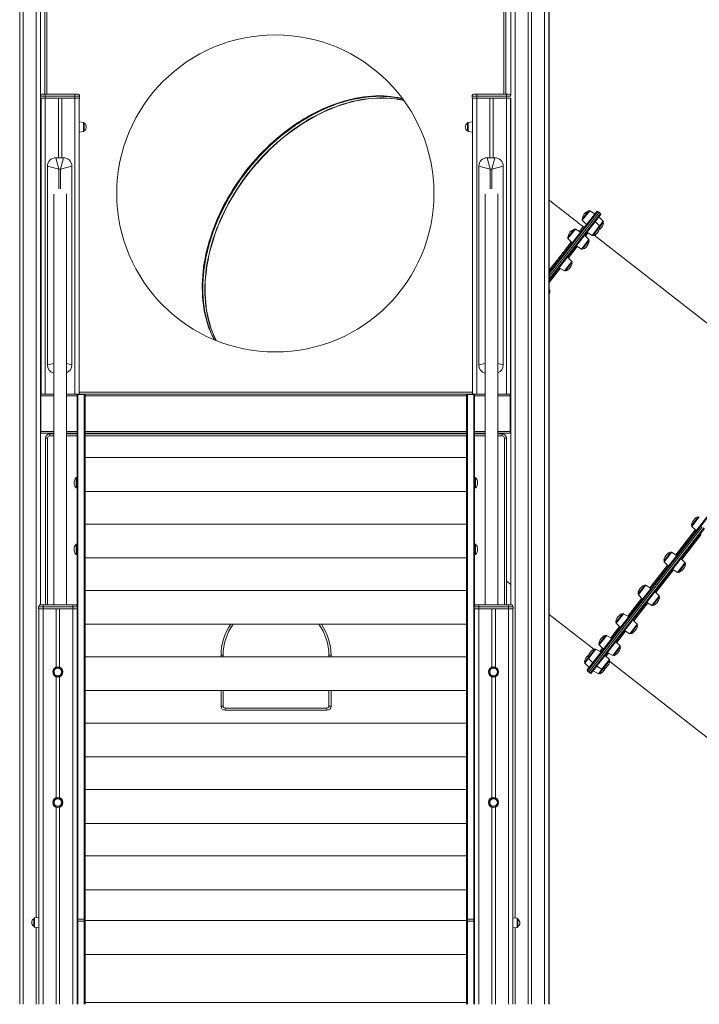
# Model space of a CAD drawing. Units: millimetres. Extents: x -3731 to 41824, y -4801 to 9467.
# Drawn here: x 1593 to 3200, y 5879 to 8208 of the extents above; entities that cross this region are included whole.
import ezdxf

# ---------------------------------------------------------------- set-up
doc = ezdxf.new("R2010")
doc.units = ezdxf.units.MM

msp = doc.modelspace()

# ---------------------------------------------------------------- linework, layer by layer
at = {"color": 7, "linetype": 'Continuous', "lineweight": 15}
for p, q in [((1593.2, 8869.4), (1593.2, 5879.4)), ((1601.2, 8869.4), (1601.2, 5879.4)), ((1642.2, 8869.4), (1642.2, 6824.4)), ((2754.2, 8869.4), (2754.2, 8029.4)), ((2795.2, 8869.4), (2795.2, 5879.4)), ((2803.2, 8869.4), (2803.2, 5879.4)), ((2844.2, 8869.4), (2844.2, 5879.4)), ((2844.9, 8869.4), (2844.9, 5879.4)), ((1652.6, 8032.4), (1652.6, 8597.3)), ((2742.6, 8597.3), (2742.6, 8032.4)), ((1642.7, 8027.4), (1642.7, 8022.4)), ((1653.7, 8027.4), (1642.7, 8027.4)), ((1642.7, 8022.4), (1653.7, 8022.4)), ((1643.7, 8022.4), (1643.7, 7322.4)), ((1647.7, 8032.4), (1653.7, 8032.4)), ((1653.7, 8032.4), (1723.7, 8032.4)), ((1653.7, 8032.4), (1653.7, 8027.4)), ((1723.7, 8027.4), (1653.7, 8027.4)), ((1653.7, 8027.4), (1653.7, 8022.4)), ((1653.7, 8022.4), (1653.7, 7322.4)), ((1653.7, 8022.4), (1723.7, 8022.4)), ((1684.7, 8022.4), (1684.7, 7881.5)), ((1692.7, 8022.4), (1692.7, 7881.5)), ((1723.7, 8032.4), (1729.7, 8032.4)), ((1723.7, 8032.4), (1723.7, 8027.4)), ((1734.7, 8027.4), (1723.7, 8027.4)), ((1723.7, 8027.4), (1723.7, 8022.4)), ((1723.7, 8022.4), (1723.7, 7322.4)), ((1723.7, 8022.4), (1734.7, 8022.4)), ((1733.7, 8022.4), (1733.7, 7322.4)), ((1734.7, 8027.4), (1734.7, 8022.4)), ((2673.7, 8027.4), (2662.7, 8027.4)), ((2662.7, 8027.4), (2662.7, 8022.4)), ((2662.7, 8022.4), (2673.7, 8022.4)), ((2663.7, 8022.4), (2663.7, 7322.4)), ((2667.7, 8032.4), (2673.7, 8032.4)), ((2673.7, 8032.4), (2743.7, 8032.4)), ((2673.7, 8032.4), (2673.7, 8027.4)), ((2673.7, 8027.4), (2673.7, 8022.4)), ((2743.7, 8027.4), (2673.7, 8027.4)), ((2673.7, 8022.4), (2673.7, 7322.4)), ((2673.7, 8022.4), (2743.7, 8022.4)), ((2704.7, 8022.4), (2704.7, 7881.5)), ((2712.7, 8022.4), (2712.7, 7881.5)), ((2743.7, 8032.4), (2749.7, 8032.4)), ((2743.7, 8032.4), (2743.7, 8027.4)), ((2743.7, 8027.4), (2743.7, 8022.4)), ((2743.7, 8022.4), (2743.7, 7322.4)), ((2743.7, 8022.4), (2754.6, 8022.4)), ((2753.7, 8022.4), (2753.7, 7322.4)), ((2754.2, 8022.4), (2754.2, 6824.4)), ((1743.9, 7965.4), (1733.7, 7966.4)), ((2663.7, 7966.4), (2653.5, 7965.4)), ((1733.7, 7942.4), (1743.9, 7943.5)), ((1745.7, 7963.4), (1745.7, 7945.5)), ((2651.7, 7954.4), (2651.7, 7963.4)), ((2651.7, 7945.5), (2651.7, 7954.4)), ((2653.5, 7943.5), (2663.7, 7942.4)), ((1678.7, 7881.5), (1685.7, 7854.5)), ((1678.7, 7881.5), (1696.5, 7881.5)), ((1689.5, 7854.5), (1696.5, 7881.5)), ((2698.7, 7881.5), (2705.7, 7854.5)), ((2698.7, 7881.5), (2716.5, 7881.5)), ((2709.5, 7854.5), (2716.5, 7881.5)), ((1658.7, 7861.5), (1685.7, 7854.5)), ((1658.7, 7391.5), (1658.7, 7861.5)), ((1689.5, 7854.5), (1685.7, 7854.5)), ((1689.5, 7854.5), (1716.5, 7861.5)), ((1716.5, 7861.5), (1716.5, 7391.5)), ((2678.7, 7391.5), (2678.7, 7861.5)), ((2678.7, 7861.5), (2705.7, 7854.5)), ((2709.5, 7854.5), (2705.7, 7854.5)), ((2709.5, 7854.5), (2736.5, 7861.5)), ((2736.5, 7861.5), (2736.5, 7391.5)), ((2754.2, 7852.3), (2753.7, 7852.7)), ((1673.7, 7795.3), (1673.7, 6824.4)), ((1703.7, 6824.4), (1703.7, 7796.1)), ((2693.7, 7795.3), (2693.7, 6824.4)), ((2723.7, 6824.4), (2723.7, 7796.1)), ((2923, 7736.6), (2938.1, 7755.9)), ((2953, 7749), (2940.7, 7756.4)), ((2963.3, 7752.4), (2960.1, 7754.9)), ((2844.9, 7610.7), (2957.3, 7754.5)), ((2844.9, 7601), (2963.3, 7752.4)), ((2966.8, 7747.1), (2844.9, 7591.2)), ((2923.1, 7734), (2933.3, 7723.8)), ((2972.6, 7731.5), (2962.4, 7741.6)), ((2966.4, 7750), (2963.3, 7752.4)), ((2889.1, 7693.2), (2903.2, 7711.2)), ((2903.2, 7711.2), (2904.2, 7712.5)), ((2919.1, 7705.6), (2906.8, 7713)), ((2964, 7720.5), (2953.8, 7730.6)), ((2954.6, 7705.6), (2964.1, 7717.8)), ((2964.1, 7717.8), (2972.8, 7728.8)), ((2889.2, 7690.6), (2899.4, 7680.4)), ((2927.5, 7671), (2938.9, 7685.5)), ((2938.7, 7688.1), (2928.5, 7698.2)), ((2934.1, 7705.4), (2946.4, 7698)), ((2949, 7698.5), (2954.6, 7705.6)), ((3425.9, 7327.5), (2951.2, 7698.4)), ((2908.8, 7673), (2921.1, 7665.6)), ((2923.7, 7666.1), (2927.5, 7671)), ((2898.5, 7636.6), (2888.3, 7646.8)), ((2868.6, 7621.6), (2880.9, 7614.2)), ((2883.5, 7614.6), (2885.7, 7617.5)), ((2885.7, 7617.5), (2898.6, 7634)), ((2846.1, 7569.6), (2844.9, 7570.7)), ((2844.9, 7565.2), (2846.2, 7566.9)), ((2753.7, 7493.9), (2754.2, 7494.6)), ((2753.7, 7484.2), (2754.2, 7484.9)), ((2754.2, 7475.2), (2753.7, 7474.4)), ((2935.1, 6670.4), (3469.5, 7354.4)), ((1643, 7321.4), (1642.7, 7321.4)), ((1643, 7318.4), (1643, 7322.4)), ((1643, 7322.4), (1644.6, 7322.4)), ((1643, 7234.4), (1643, 7318.4)), ((1644.6, 7322.4), (1653.7, 7322.4)), ((1653.7, 7322.4), (1673.7, 7322.4)), ((1703.7, 7322.4), (1723.7, 7322.4)), ((1723.7, 7322.4), (1730.6, 7322.4)), ((1728.7, 7320.4), (1728.7, 7319.9)), ((1728.7, 7319.9), (1728.7, 6822.4)), ((1730.7, 7321.5), (1730.7, 7322.4)), ((1730.7, 7322.4), (1745.7, 7322.4)), ((1730.7, 6080.5), (1730.7, 7321.5)), ((1730.7, 7321.5), (1745.7, 7321.5)), ((1745.7, 7322.4), (1745.7, 7321.5)), ((1745.7, 7322.4), (2651.6, 7322.4)), ((1745.7, 7321.5), (1745.7, 6080.5)), ((1747.7, 7319.9), (1747.7, 7320.4)), ((1747.7, 6078.9), (1747.7, 7319.9)), ((2649.7, 7319.9), (2649.7, 7320.4)), ((2649.7, 6078.9), (2649.7, 7319.9)), ((2651.7, 7322.4), (2651.7, 7321.5)), ((2666.7, 7322.4), (2651.7, 7322.4)), ((2651.7, 7321.5), (2651.7, 6080.5)), ((2666.7, 7321.5), (2651.7, 7321.5)), ((2666.7, 7321.5), (2666.7, 7322.4)), ((2673.7, 7322.4), (2666.7, 7322.4)), ((2666.7, 6080.5), (2666.7, 7321.5)), ((2668.7, 7320.4), (2668.7, 7319.9)), ((2668.7, 7319.9), (2668.7, 6822.4)), ((2693.7, 7322.4), (2673.7, 7322.4)), ((2743.7, 7322.4), (2723.7, 7322.4)), ((2752.8, 7322.4), (2743.7, 7322.4)), ((2752.8, 7322.4), (2753, 7322.4)), ((2753.7, 7322.4), (2753, 7322.4)), ((2753, 7318.4), (2753, 7322.4)), ((2753, 7321.4), (2753.4, 7321.4)), ((2753, 7234.4), (2753, 7318.4)), ((1643, 7233.4), (1642.2, 7233.4)), ((1643, 7230.4), (1643, 7234.4)), ((1643, 7230.4), (1673.7, 7230.4)), ((1664.2, 7228.7), (1664.2, 7223.7)), ((1664.2, 7228.7), (1673.7, 7228.7)), ((1703.7, 7230.4), (1728.7, 7230.4)), ((1703.7, 7228.7), (1728.7, 7228.7)), ((1747.7, 7230.4), (2649.7, 7230.4)), ((1747.7, 7228.7), (2649.7, 7228.7)), ((2546.4, 7228.7), (2547.8, 7230.4)), ((2554.1, 7228.7), (2555.4, 7230.4)), ((2563.1, 7230.4), (2561.7, 7228.7)), ((2563.5, 7230.4), (2566.4, 7228.7)), ((2582, 7228.7), (2583.4, 7230.4)), ((2668.7, 7230.4), (2693.7, 7230.4)), ((2668.7, 7228.7), (2693.7, 7228.7)), ((2723.7, 7230.4), (2753, 7230.4)), ((2723.7, 7228.7), (2734.2, 7228.7)), ((2734.2, 7228.7), (2734.2, 7223.7)), ((2753, 7230.4), (2753, 7234.4)), ((2753, 7233.4), (2754.2, 7233.4)), ((1654.2, 6824.4), (1654.2, 7218.7)), ((1654.2, 7218.7), (1659.2, 7218.7)), ((2744.2, 7218.7), (2739.2, 7218.7)), ((2744.2, 7218.7), (2744.2, 6824.4)), ((1747.7, 7172.4), (2649.7, 7172.4)), ((1728.7, 7125.1), (1726.7, 7125.1)), ((1726.7, 7124.8), (1726.7, 7125.1)), ((1728.7, 7124.8), (1726.7, 7124.8)), ((1726.7, 7112.8), (1726.7, 7124.8)), ((1726.7, 7100.8), (1726.7, 7112.8)), ((2670.7, 7125.1), (2668.7, 7125.1)), ((2670.7, 7124.8), (2668.7, 7124.8)), ((2670.7, 7125.1), (2670.7, 7124.8)), ((2670.7, 7124.8), (2670.7, 7100.8)), ((1726.7, 7100.8), (1728.7, 7100.8)), ((1747.7, 7092.4), (2649.7, 7092.4)), ((2668.7, 7100.8), (2670.7, 7100.8)), ((1747.7, 7015.4), (2649.7, 7015.4)), ((3182.1, 7012.5), (3197.2, 7031.9)), ((3182.3, 7009.9), (3192.5, 6999.8)), ((2938.6, 6665.1), (3207, 7008.7)), ((3211.8, 7005), (2944.6, 6663)), ((1728.7, 6967.4), (1726.7, 6967.4)), ((1726.7, 6955.4), (1726.7, 6967.4)), ((2670.7, 6967.4), (2668.7, 6967.4)), ((2670.7, 6967.4), (2670.7, 6943.4)), ((1726.7, 6943.4), (1726.7, 6955.4)), ((1726.7, 6943.4), (1728.7, 6943.4)), ((2668.7, 6943.4), (2670.7, 6943.4)), ((3116.7, 6928.7), (3131.8, 6948.1)), ((3146.7, 6941.1), (3134.4, 6948.5)), ((1747.7, 6935.4), (2649.7, 6935.4)), ((3116.8, 6926.1), (3127, 6915.9)), ((3151.3, 6901.6), (3166.4, 6921)), ((3166.3, 6923.6), (3156.1, 6933.8)), ((3136.4, 6908.5), (3148.7, 6901.1)), ((2744.2, 6880.4), (2754.2, 6872.6)), ((3055.6, 6850.6), (3070.7, 6869.9)), ((3085.6, 6863), (3073.3, 6870.4)), ((1747.7, 6858.4), (2649.7, 6858.4)), ((3055.8, 6848), (3065.9, 6837.8)), ((3105.2, 6845.5), (3095.1, 6855.6)), ((1642.7, 6824.4), (1648.7, 6824.4)), ((1648.7, 6819.4), (1648.7, 6824.4)), ((1648.7, 6824.4), (1718.7, 6824.4)), ((1718.7, 6824.4), (1724.7, 6824.4)), ((1718.7, 6819.4), (1718.7, 6824.4)), ((2672.7, 6824.4), (2678.7, 6824.4)), ((2678.7, 6824.4), (2748.7, 6824.4)), ((2678.7, 6824.4), (2678.7, 6819.4)), ((2748.7, 6824.4), (2754.7, 6824.4)), ((2748.7, 6824.4), (2748.7, 6819.4)), ((3075.4, 6830.4), (3087.7, 6823)), ((3090.3, 6823.5), (3105.4, 6842.9)), ((1637.7, 6819.4), (1637.7, 6814.4)), ((1648.7, 6819.4), (1637.7, 6819.4)), ((1637.7, 6814.4), (1648.7, 6814.4)), ((1638.7, 6814.4), (1638.7, 5879.4)), ((1648.7, 6819.4), (1648.7, 6814.4)), ((1718.7, 6819.4), (1648.7, 6819.4)), ((1648.7, 6814.4), (1718.7, 6814.4)), ((1679.7, 6814.4), (1679.7, 6676.8)), ((1687.7, 6814.4), (1687.7, 6676.7)), ((1729.7, 6819.4), (1718.7, 6819.4)), ((1718.7, 6819.4), (1718.7, 6814.4)), ((1718.7, 6814.4), (1729.7, 6814.4)), ((1728.7, 6814.4), (1728.7, 6147.9)), ((1729.7, 6819.4), (1729.7, 6814.4)), ((2667.7, 6819.4), (2667.7, 6814.4)), ((2678.7, 6819.4), (2667.7, 6819.4)), ((2667.7, 6814.4), (2678.7, 6814.4)), ((2668.7, 6814.4), (2668.7, 6147.9)), ((2678.7, 6819.4), (2678.7, 6814.4)), ((2748.7, 6819.4), (2678.7, 6819.4)), ((2678.7, 6814.4), (2748.7, 6814.4)), ((2709.7, 6814.4), (2709.7, 6676.8)), ((2717.7, 6814.4), (2717.7, 6676.7)), ((2759.7, 6819.4), (2748.7, 6819.4)), ((2748.7, 6819.4), (2748.7, 6814.4)), ((2748.7, 6814.4), (2759.7, 6814.4)), ((2758.7, 6814.4), (2758.7, 5879.4)), ((2759.7, 6819.4), (2759.7, 6814.4)), ((2844.9, 6801.7), (2950.7, 6719.1)), ((3003.2, 6783.5), (3018.3, 6802.9)), ((3033.2, 6796), (3020.9, 6803.3)), ((1747.7, 6778.4), (2649.7, 6778.4)), ((3003.4, 6780.9), (3013.5, 6770.7)), ((3052.8, 6778.4), (3042.7, 6788.6)), ((3023, 6763.4), (3035.3, 6756)), ((3037.9, 6756.4), (3053, 6775.8)), ((2963, 6732.1), (2978.1, 6751.4)), ((2993, 6744.5), (2980.7, 6751.9)), ((3012.6, 6727), (3002.5, 6737.1)), ((2937.7, 6699.7), (2952.8, 6719)), ((2967.7, 6712.1), (2955.4, 6719.5)), ((2963.2, 6729.4), (2973.3, 6719.3)), ((2982.8, 6711.9), (2995.1, 6704.5)), ((2997.7, 6705), (3012.8, 6724.3)), ((1747.7, 6701.4), (2649.7, 6701.4)), ((2074.2, 6704.9), (2069.2, 6704.9)), ((2074.2, 6704.9), (2074.2, 6701.4)), ((2324.2, 6704.9), (2329.2, 6704.9)), ((2324.2, 6701.4), (2324.2, 6704.9)), ((2929.1, 6688.7), (2937.7, 6699.7)), ((2929.3, 6686), (2939.4, 6675.9)), ((2937.9, 6697.1), (2948, 6686.9)), ((2972.4, 6672.6), (2987.5, 6692)), ((2987.3, 6694.6), (2977.2, 6704.7)), ((2988.1, 6689.9), (3462.9, 6318.9)), ((2935.4, 6667.6), (2938.6, 6665.1)), ((2938.6, 6665.1), (2941.8, 6662.6)), ((2948.9, 6668.5), (2961.2, 6661.1)), ((2957.5, 6679.5), (2969.8, 6672.1)), ((2963.8, 6661.6), (2972.4, 6672.6)), ((1679.7, 6654), (1679.7, 6368.2)), ((1687.7, 6654.2), (1687.7, 6368.1)), ((2709.7, 6654.1), (2709.7, 6368.2)), ((2717.7, 6654.2), (2717.7, 6368.1)), ((1747.7, 6621.4), (2649.7, 6621.4)), ((2074.2, 6621.4), (2074.2, 6584.9)), ((2324.2, 6584.9), (2324.2, 6621.4)), ((2069.2, 6584.9), (2074.2, 6584.9)), ((2079.2, 6574.9), (2079.2, 6579.9)), ((2079.2, 6579.9), (2319.2, 6579.9)), ((2319.2, 6574.9), (2079.2, 6574.9)), ((2319.2, 6574.9), (2319.2, 6579.9)), ((2324.2, 6584.9), (2329.2, 6584.9)), ((1747.7, 6544.4), (2649.7, 6544.4)), ((1747.7, 6464.4), (2649.7, 6464.4)), ((1747.7, 6387.4), (2649.7, 6387.4)), ((1679.7, 6345.4), (1679.7, 5879.4)), ((1687.7, 6345.6), (1687.7, 5879.4)), ((2709.7, 6345.5), (2709.7, 5879.4)), ((2717.7, 6345.6), (2717.7, 5879.4)), ((1747.7, 6307.4), (2649.7, 6307.4)), ((1747.7, 6230.4), (2649.7, 6230.4)), ((1728.7, 6147.9), (1728.7, 6078.9)), ((1747.7, 6150.4), (2649.7, 6150.4)), ((2668.7, 6147.9), (2668.7, 6078.9)), ((1626.7, 6073), (1626.7, 6081.9)), ((1638.7, 6085), (1628.5, 6083.9)), ((1728.7, 6078.9), (1728.7, 6076.4)), ((1730.7, 6076.4), (1730.7, 6080.5)), ((1730.7, 6080.5), (1745.7, 6080.5)), ((1745.7, 6080.5), (1745.7, 6076.4)), ((1747.7, 6076.4), (1747.7, 6078.9)), ((2649.7, 6076.4), (2649.7, 6078.9)), ((2651.7, 6080.5), (2651.7, 6076.4)), ((2666.7, 6080.5), (2651.7, 6080.5)), ((2666.7, 6076.4), (2666.7, 6080.5)), ((2668.7, 6078.9), (2668.7, 6076.4)), ((2768.9, 6082.9), (2758.7, 6084)), ((2770.7, 6080.9), (2770.7, 6063.1)), ((1626.7, 6064), (1626.7, 6073)), ((1628.5, 6062), (1638.7, 6061)), ((1728.7, 6076.4), (1730.7, 6076.4)), ((1728.7, 6076.4), (1728.7, 5879.4)), ((1730.7, 6076.4), (1745.7, 6076.4)), ((1747.7, 6076.4), (1745.7, 6076.4)), ((1747.7, 6077.6), (2649.7, 6077.6)), ((1747.7, 5879.4), (1747.7, 6076.4)), ((2649.7, 5879.4), (2649.7, 6076.4)), ((2649.7, 6076.4), (2651.7, 6076.4)), ((2666.7, 6076.4), (2651.7, 6076.4)), ((2668.7, 6076.4), (2666.7, 6076.4)), ((2668.7, 6076.4), (2668.7, 5879.4)), ((2758.7, 6060), (2768.9, 6061.1)), ((1747.7, 5997.6), (2649.7, 5997.6))]:
    msp.add_line(p, q, dxfattribs=at)
at = {"color": 8, "linetype": 'Continuous', "lineweight": 15}
for p, q in [((1632.2, 8869.4), (1632.2, 6084.3)), ((2764.2, 8869.4), (2764.2, 6083.4)), ((2834.2, 8869.4), (2834.2, 5879.4)), ((1657.6, 8597.3), (1657.6, 8032.4)), ((2737.6, 8032.4), (2737.6, 8597.3)), ((2754.6, 8027.4), (2743.7, 8027.4)), ((1743.9, 7954.4), (1743.9, 7965.4)), ((2653.5, 7965.4), (2653.5, 7943.5)), ((1743.9, 7943.5), (1743.9, 7954.4)), ((1685.7, 7854.5), (1685.7, 7808)), ((1689.5, 7808.3), (1689.5, 7854.5)), ((2705.7, 7854.5), (2705.7, 7808)), ((2709.5, 7808.3), (2709.5, 7854.5)), ((2960.1, 7754.9), (2844.9, 7607.4)), ((2940.7, 7756.4), (2923.1, 7734)), ((2844.9, 7594.5), (2966.4, 7750)), ((2972.6, 7731.5), (2964, 7720.5)), ((2906.8, 7713), (2889.2, 7690.6)), ((2964, 7720.5), (2946.4, 7698)), ((2938.7, 7688.1), (2921.1, 7665.6)), ((2936.7, 7703.8), (2930.7, 7696.1)), ((2911.4, 7671.5), (2890.5, 7644.6)), ((2871.2, 7620), (2844.9, 7586.3)), ((2898.5, 7636.6), (2880.9, 7614.2)), ((2846.1, 7569.6), (2844.9, 7568.1)), ((2753.7, 7498.8), (2754.2, 7499.6)), ((2754.2, 7491.4), (2753.7, 7490.7)), ((2753.7, 7477.7), (2754.2, 7478.4)), ((2754.2, 7470.3), (2753.7, 7469.5)), ((1658.7, 7391.5), (1673.7, 7395.4)), ((1703.7, 7394.9), (1716.5, 7391.5)), ((2678.7, 7391.5), (2693.7, 7395.4)), ((2723.7, 7394.9), (2736.5, 7391.5)), ((3472.3, 7354.7), (2935.4, 6667.6)), ((1643, 7318.4), (1673.7, 7318.4)), ((1703.7, 7318.4), (1728.7, 7318.4)), ((1733.7, 7327.3), (2663.7, 7327.3)), ((1747.7, 7318.4), (2649.7, 7318.4)), ((2668.7, 7318.4), (2693.7, 7318.4)), ((2723.7, 7318.4), (2753, 7318.4)), ((1643, 7234.4), (1673.7, 7234.4)), ((1673.7, 7223.7), (1664.2, 7223.7)), ((1703.7, 7234.4), (1728.7, 7234.4)), ((1728.7, 7223.7), (1703.7, 7223.7)), ((1747.7, 7234.4), (2649.7, 7234.4)), ((2649.7, 7223.7), (1747.7, 7223.7)), ((2542.6, 7228.7), (2544, 7230.4)), ((2550.4, 7230.4), (2549, 7228.7)), ((2559.1, 7228.7), (2560.5, 7230.4)), ((2565.8, 7229.1), (2565.5, 7228.7)), ((2581.1, 7230.4), (2579.7, 7228.7)), ((2668.7, 7234.4), (2693.7, 7234.4)), ((2693.7, 7223.7), (2668.7, 7223.7)), ((2723.7, 7234.4), (2753, 7234.4)), ((2734.2, 7223.7), (2723.7, 7223.7)), ((1659.2, 7218.7), (1659.2, 6824.4)), ((2739.2, 6824.4), (2739.2, 7218.7)), ((3199.9, 7032.4), (3182.3, 7009.9)), ((2941.8, 6662.6), (3210.2, 7006.2)), ((3144.1, 6942.7), (3190.3, 7001.9)), ((3204.5, 6990.8), (3158.3, 6931.6)), ((3134.1, 6948.2), (3116.8, 6926.1)), ((3134.4, 6948.5), (3134.1, 6948.2)), ((3083, 6864.6), (3124.8, 6918.1)), ((3166, 6923.2), (3148.7, 6901.1)), ((3166.3, 6923.6), (3166, 6923.2)), ((3139, 6907), (3097.2, 6853.5)), ((3073.3, 6870.4), (3072.2, 6868.9)), ((3072.2, 6868.9), (3055.8, 6848)), ((3030.6, 6797.5), (3063.8, 6840)), ((3078, 6828.9), (3044.8, 6786.4)), ((3104.1, 6844), (3087.7, 6823)), ((3105.2, 6845.5), (3104.1, 6844)), ((1648.7, 6814.4), (1648.7, 5879.4)), ((1718.7, 6814.4), (1718.7, 5879.4)), ((2678.7, 6814.4), (2678.7, 5879.4)), ((2748.7, 6814.4), (2748.7, 5879.4)), ((3018.4, 6800.1), (3003.4, 6780.9)), ((3020.9, 6803.3), (3018.4, 6800.1)), ((3052.8, 6778.4), (3050.3, 6775.1)), ((2990.4, 6746), (3011.4, 6772.9)), ((3025.6, 6761.8), (3004.6, 6735)), ((3050.3, 6775.1), (3035.3, 6756)), ((2976.3, 6746.3), (2963.2, 6729.4)), ((2980.7, 6751.9), (2976.3, 6746.3)), ((2948.9, 6711.2), (2937.9, 6697.1)), ((2955.4, 6719.5), (2948.9, 6711.2)), ((2965.1, 6713.7), (2971.2, 6721.4)), ((2985.4, 6710.3), (2979.3, 6702.6)), ((3008.2, 6721.3), (2995.1, 6704.5)), ((3012.6, 6727), (3008.2, 6721.3)), ((2069.2, 6701.4), (2069.2, 6704.9)), ((2329.2, 6704.9), (2329.2, 6701.4)), ((2937.9, 6697.1), (2929.3, 6686)), ((2980.8, 6686.3), (2969.8, 6672.1)), ((2987.3, 6694.6), (2980.8, 6686.3)), ((2969.8, 6672.1), (2961.2, 6661.1)), ((2069.2, 6584.9), (2069.2, 6621.4)), ((2329.2, 6621.4), (2329.2, 6584.9)), ((1628.5, 6083.9), (1628.5, 6062)), ((2768.9, 6072), (2768.9, 6082.9)), ((1632.2, 6061.6), (1632.2, 5879.4)), ((1730.7, 5879.4), (1730.7, 6076.4)), ((1745.7, 6076.4), (1745.7, 5879.4)), ((2651.7, 6076.4), (2651.7, 5879.4)), ((2666.7, 5879.4), (2666.7, 6076.4)), ((2764.2, 6060.6), (2764.2, 5879.4)), ((2768.9, 6061.1), (2768.9, 6072)), ((1747.7, 5883.7), (2649.7, 5883.7))]:
    msp.add_line(p, q, dxfattribs=at)
at = {"color": 8, "linetype": 'Continuous', "lineweight": 15, "flags": 128}
for points in [[(2498.2, 8021.5), (2496.1, 8022), (2487.7, 8023.8), (2479.2, 8025.2), (2470.5, 8026.4), (2461.8, 8027.2), (2452.9, 8027.7), (2443.9, 8027.9), (2434.8, 8027.8), (2425.6, 8027.4), (2416.3, 8026.6), (2407, 8025.6), (2397.6, 8024.2), (2388.2, 8022.5), (2378.7, 8020.5), (2369.2, 8018.2), (2359.6, 8015.6), (2350, 8012.7), (2340.5, 8009.5), (2330.9, 8005.9), (2321.3, 8002.1), (2311.8, 7998), (2302.3, 7993.7), (2292.8, 7989), (2283.3, 7984), (2273.9, 7978.8), (2264.6, 7973.3), (2255.3, 7967.6), (2246.1, 7961.5), (2237.1, 7955.3), (2228.1, 7948.7), (2219.2, 7942), (2210.4, 7935), (2201.7, 7927.7), (2193.2, 7920.3), (2184.8, 7912.6), (2176.5, 7904.7), (2168.4, 7896.7), (2160.4, 7888.4), (2152.7, 7879.9), (2145, 7871.3), (2137.6, 7862.5), (2130.4, 7853.5), (2123.3, 7844.4), (2116.5, 7835.1), (2109.8, 7825.7), (2103.4, 7816.2), (2097.2, 7806.5), (2091.2, 7796.7), (2085.4, 7786.9), (2079.9, 7776.9), (2074.6, 7766.9), (2069.6, 7756.7), (2064.8, 7746.5), (2060.2, 7736.3), (2055.9, 7726), (2051.9, 7715.7), (2048.2, 7705.3), (2044.7, 7694.9), (2041.5, 7684.6), (2038.5, 7674.2), (2035.9, 7663.8), (2033.5, 7653.5), (2031.4, 7643.1), (2029.6, 7632.9), (2028.1, 7622.6), (2026.8, 7612.4), (2025.9, 7602.3), (2025.2, 7592.3), (2024.9, 7582.4), (2024.8, 7572.5), (2025, 7562.8), (2025.5, 7553.1), (2026.3, 7543.6), (2027.4, 7534.3), (2028.8, 7525), (2030.4, 7515.9), (2032.4, 7507), (2034.6, 7498.2), (2037.1, 7489.6), (2039.9, 7481.2), (2042.9, 7473), (2046.3, 7465), (2049.9, 7457.1), (2052.8, 7451.4)], [(2053.2, 7451.2), (2050.5, 7456.7), (2046.8, 7464.5), (2043.5, 7472.6), (2040.4, 7480.8), (2037.7, 7489.2), (2035.1, 7497.8), (2032.9, 7506.6), (2031, 7515.5), (2029.3, 7524.6), (2027.9, 7533.8), (2026.9, 7543.2), (2026.1, 7552.7), (2025.6, 7562.3), (2025.3, 7572.1), (2025.4, 7581.9), (2025.8, 7591.9), (2026.4, 7601.9), (2027.4, 7612), (2028.6, 7622.2), (2030.2, 7632.4), (2032, 7642.7), (2034.1, 7653), (2036.4, 7663.4), (2039.1, 7673.7), (2042, 7684.1), (2045.2, 7694.5), (2048.7, 7704.9), (2052.5, 7715.2), (2056.5, 7725.6), (2060.8, 7735.9), (2065.3, 7746.1), (2070.1, 7756.3), (2075.2, 7766.4), (2080.4, 7776.5), (2086, 7786.4), (2091.7, 7796.3), (2097.7, 7806.1), (2103.9, 7815.7), (2110.4, 7825.3), (2117, 7834.7), (2123.9, 7844), (2130.9, 7853.1), (2138.2, 7862.1), (2145.6, 7870.9), (2153.2, 7879.5), (2161, 7888), (2168.9, 7896.2), (2177.1, 7904.3), (2185.3, 7912.2), (2193.7, 7919.9), (2202.3, 7927.3), (2210.9, 7934.5), (2219.7, 7941.5), (2228.6, 7948.3), (2237.6, 7954.8), (2246.7, 7961.1), (2255.9, 7967.1), (2265.2, 7972.9), (2274.5, 7978.4), (2283.9, 7983.6), (2293.3, 7988.5), (2302.8, 7993.2), (2312.3, 7997.6), (2321.9, 8001.7), (2331.5, 8005.5), (2341, 8009), (2350.6, 8012.2), (2360.2, 8015.2), (2369.7, 8017.8), (2379.2, 8020.1), (2388.7, 8022.1), (2398.2, 8023.8), (2407.6, 8025.1), (2416.9, 8026.2), (2426.2, 8026.9), (2435.3, 8027.4), (2444.4, 8027.5), (2453.4, 8027.3), (2462.3, 8026.8), (2471.1, 8025.9), (2479.8, 8024.8), (2488.3, 8023.4), (2496.7, 8021.6), (2498.5, 8021.2)], [(2501.2, 8017.5), (2497.2, 8018.3), (2488.7, 8019.9), (2480.1, 8021.2), (2471.3, 8022.1), (2462.4, 8022.8), (2453.4, 8023.1), (2444.3, 8023.1), (2435.2, 8022.8), (2425.9, 8022.1), (2416.5, 8021.2), (2407.1, 8019.9), (2397.7, 8018.4), (2388.2, 8016.5), (2378.6, 8014.3), (2369.1, 8011.7), (2359.5, 8008.9), (2349.8, 8005.8), (2340.2, 8002.4), (2330.6, 7998.6), (2321, 7994.6), (2311.5, 7990.3), (2301.9, 7985.7), (2292.4, 7980.8), (2283, 7975.7), (2273.6, 7970.3), (2264.3, 7964.6), (2255.1, 7958.6), (2245.9, 7952.4), (2236.8, 7945.9), (2227.9, 7939.2), (2219, 7932.2), (2210.3, 7925), (2201.7, 7917.6), (2193.2, 7910), (2184.9, 7902.1), (2176.7, 7894.1), (2168.7, 7885.8), (2160.8, 7877.4), (2153.1, 7868.8), (2145.6, 7860), (2138.3, 7851), (2131.2, 7841.9), (2124.2, 7832.6), (2117.5, 7823.2), (2111, 7813.7), (2104.7, 7804), (2098.7, 7794.2), (2092.8, 7784.3), (2087.2, 7774.3), (2081.9, 7764.3), (2076.8, 7754.1), (2071.9, 7743.9), (2067.3, 7733.6), (2062.9, 7723.3), (2058.8, 7713), (2055, 7702.6), (2051.5, 7692.2), (2048.2, 7681.7), (2045.2, 7671.3), (2042.5, 7660.9), (2040, 7650.5), (2037.9, 7640.2), (2036, 7629.8), (2034.4, 7619.5), (2033.2, 7609.3), (2032.2, 7599.2), (2031.4, 7589.1), (2031, 7579.1), (2030.9, 7569.2), (2031.1, 7559.4), (2031.5, 7549.7), (2032.3, 7540.2), (2033.3, 7530.7), (2034.7, 7521.4), (2036.3, 7512.3), (2038.2, 7503.3), (2040.4, 7494.5), (2042.9, 7485.8), (2045.7, 7477.4), (2048.7, 7469.1), (2052, 7461), (2055.6, 7453.1), (2057.4, 7449.5)]]:
    msp.add_lwpolyline(points, dxfattribs=at)
at = {"color": 7, "linetype": 'Continuous', "lineweight": 15, "flags": 128}
msp.add_lwpolyline([(2501.5, 8017.1), (2497.8, 8017.9), (2489.3, 8019.5), (2480.6, 8020.7), (2471.9, 8021.7), (2463, 8022.3), (2454, 8022.7), (2444.9, 8022.7), (2435.7, 8022.3), (2426.4, 8021.7), (2417.1, 8020.8), (2407.7, 8019.5), (2398.2, 8017.9), (2388.7, 8016), (2379.2, 8013.8), (2369.6, 8011.3), (2360, 8008.5), (2350.4, 8005.4), (2340.8, 8001.9), (2331.2, 7998.2), (2321.6, 7994.2), (2312, 7989.9), (2302.5, 7985.3), (2293, 7980.4), (2283.6, 7975.3), (2274.2, 7969.8), (2264.9, 7964.1), (2255.6, 7958.2), (2246.5, 7951.9), (2237.4, 7945.5), (2228.4, 7938.8), (2219.6, 7931.8), (2210.8, 7924.6), (2202.2, 7917.2), (2193.8, 7909.6), (2185.4, 7901.7), (2177.3, 7893.6), (2169.2, 7885.4), (2161.4, 7877), (2153.7, 7868.3), (2146.2, 7859.5), (2138.9, 7850.6), (2131.7, 7841.4), (2124.8, 7832.2), (2118.1, 7822.8), (2111.6, 7813.2), (2105.3, 7803.6), (2099.2, 7793.8), (2093.4, 7783.9), (2087.8, 7773.9), (2082.4, 7763.8), (2077.3, 7753.7), (2072.4, 7743.5), (2067.8, 7733.2), (2063.5, 7722.9), (2059.4, 7712.5), (2055.6, 7702.1), (2052, 7691.7), (2048.8, 7681.3), (2045.8, 7670.9), (2043, 7660.5), (2040.6, 7650.1), (2038.4, 7639.7), (2036.6, 7629.4), (2035, 7619.1), (2033.7, 7608.9), (2032.7, 7598.7), (2032, 7588.7), (2031.6, 7578.7), (2031.5, 7568.8), (2031.6, 7559), (2032.1, 7549.3), (2032.9, 7539.7), (2033.9, 7530.3), (2035.2, 7521), (2036.9, 7511.9), (2038.8, 7502.9), (2041, 7494), (2043.5, 7485.4), (2046.2, 7476.9), (2049.3, 7468.7), (2052.6, 7460.6), (2056.2, 7452.7), (2057.9, 7449.3)], dxfattribs=at)
at = {"color": 7, "linetype": 'Continuous', "lineweight": 15}
for centre, radius in [((2197.6, 7797.3), 375), ((1683.4, 6665.4), 12), ((1683.4, 6665.4), 10.9), ((1683.4, 6665.4), 8.94), ((2713.5, 6665.4), 12), ((2713.5, 6665.4), 10.9), ((2713.5, 6665.4), 8.94), ((1683.4, 6356.8), 12), ((1683.4, 6356.8), 10.9), ((1683.4, 6356.8), 8.94), ((2713.5, 6356.8), 12), ((2713.5, 6356.8), 10.9), ((2713.5, 6356.8), 8.94)]:
    msp.add_circle(centre, radius, dxfattribs=at)
for centre, radius, start, end in [((1647.7, 8027.4), 5, 90, 180), ((1729.7, 8027.4), 5, 0, 90), ((2667.7, 8027.4), 5, 90, 180), ((2749.7, 8027.4), 5, 21.8737, 90), ((1743.7, 7963.4), 2, 0, 84), ((2653.7, 7963.4), 2, 96, 180), ((1743.7, 7945.5), 2, 276, 0), ((1740.2, 7954.4), 10.5, 0, 58.4464), ((1740.2, 7954.4), 10.5, 301.5536, 0), ((2657.2, 7954.4), 10.5, 121.5536, 238.4464), ((2653.7, 7945.5), 2, 180, 264), ((1678.7, 7861.5), 20, 90, 180), ((1696.5, 7861.5), 20, 0, 90), ((2698.7, 7861.5), 20, 90, 180), ((2716.5, 7861.5), 20, 0, 90), ((2943.8, 7735.9), 20.8, 105.877, 178.1225), ((2939.7, 7754.7), 2, 58.9998, 141.9998), ((2958.9, 7753.3), 2, 51.9998, 141.9998), ((2924.6, 7735.4), 2, 141.9998, 224.9998), ((2965.2, 7748.4), 2, 321.9998, 51.9998), ((2971.2, 7730.1), 2, 321.9998, 44.9998), ((2909.9, 7692.5), 20.8, 105.877, 178.1225), ((2905.8, 7711.3), 2, 58.9998, 141.9998), ((2927.2, 7720.9), 3, 232.0211, 321.8465), ((2962.6, 7719), 2, 321.9998, 44.9998), ((2890.7, 7692), 2, 141.9998, 224.9998), ((2937.3, 7686.7), 2, 321.9998, 44.9998), ((2947.5, 7699.7), 2, 238.9998, 321.9998), ((2922.2, 7667.3), 2, 238.9998, 321.9998), ((2897.1, 7635.2), 2, 321.9998, 44.9998), ((2882, 7615.9), 2, 238.9998, 321.9998), ((2844.7, 7568.1), 2, 321.9998, 44.9998), ((1678.7, 7391.5), 20, 180, 255.2917), ((1696.5, 7391.5), 20, 291.0526, 0), ((2698.7, 7391.5), 20, 180, 255.2917), ((2716.5, 7391.5), 20, 291.0526, 0), ((1640, 7318.4), 4, 41.4096, 56.5318), ((1640, 7318.4), 3, 0, 42.6675), ((1730.7, 7320.4), 2, 90, 180), ((1730.5, 7319.7), 1.84, 84.8009, 173.6237), ((1745.7, 7320.4), 2, 0, 90), ((1745.8, 7319.7), 1.84, 6.3763, 95.1991), ((2651.7, 7320.4), 2, 90, 180), ((2651.5, 7319.7), 1.84, 84.8009, 173.6237), ((2666.7, 7320.4), 2, 0, 90), ((2666.8, 7319.7), 1.84, 6.3763, 95.1991), ((2756, 7318.4), 4, 116.3223, 138.5904), ((2756, 7318.4), 3, 126.2441, 180), ((1664.2, 7218.7), 10, 90, 180), ((1664.2, 7218.7), 5, 90, 180), ((2734.2, 7218.7), 10, 0, 90), ((2734.2, 7218.7), 5, 0, 90), ((1738.6, 7113.1), 16.9, 134.7603, 181.8351), ((1738.6, 7112.8), 16.9, 134.7603, 225.2397), ((2658.8, 7113.1), 16.9, 0, 45.2397), ((2658.8, 7112.8), 16.9, 0, 45.2397), ((2658.8, 7112.8), 16.9, 314.7603, 0), ((3183.7, 7011.3), 2, 141.9998, 224.9998), ((3198.8, 7030.6), 2, 58.9998, 141.9998), ((1738.6, 6955.4), 16.9, 134.7603, 225.2397), ((2658.8, 6955.4), 16.9, 0, 45.2397), ((2658.8, 6955.4), 16.9, 314.7603, 0), ((3133.3, 6946.8), 2, 58.9998, 141.9998), ((3118.2, 6927.5), 2, 141.9998, 224.9998), ((3164.9, 6922.2), 2, 321.9998, 44.9998), ((3149.7, 6902.9), 2, 238.9998, 321.9998), ((3072.3, 6868.7), 2, 58.9998, 141.9998), ((3057.2, 6849.4), 2, 141.9998, 224.9998), ((1642.7, 6819.4), 5, 90, 180), ((1724.7, 6819.4), 5, 0, 90), ((2672.7, 6819.4), 5, 90, 180), ((2754.7, 6819.4), 5, 0, 90), ((3088.7, 6824.8), 2, 238.9998, 321.9998), ((3103.8, 6844.1), 2, 321.9998, 44.9998), ((3019.9, 6801.6), 2, 58.9998, 141.9998), ((2199.2, 6704.9), 125, 143.9715, 180), ((2199.2, 6704.9), 125, 0, 36.0285), ((3004.8, 6782.3), 2, 141.9998, 224.9998), ((3051.4, 6777), 2, 321.9998, 44.9998), ((3036.3, 6757.7), 2, 238.9998, 321.9998), ((2964.6, 6730.8), 2, 141.9998, 224.9998), ((2979.7, 6750.2), 2, 58.9998, 141.9998), ((2954.4, 6717.8), 2, 58.9998, 141.9998), ((3011.2, 6725.5), 2, 321.9998, 44.9998), ((2930.7, 6687.4), 2, 141.9998, 224.9998), ((2939.3, 6698.5), 2, 141.9998, 224.9998), ((2985.9, 6693.2), 2, 321.9998, 44.9998), ((2996.1, 6706.2), 2, 238.9998, 321.9998), ((2936.7, 6669.1), 2, 141.9998, 231.9998), ((2943, 6664.2), 2, 231.9998, 321.9998), ((2962.2, 6662.8), 2, 238.9998, 321.9998), ((2970.8, 6673.9), 2, 238.9998, 321.9998), ((2079.2, 6584.9), 10, 180, 270), ((2079.2, 6584.9), 5, 180, 270), ((2319.2, 6584.9), 10, 270, 0), ((2319.2, 6584.9), 5, 270, 0), ((1632.2, 6073), 10.5, 121.5536, 238.4464), ((1628.7, 6081.9), 2, 96, 180), ((1730.5, 6078.7), 1.84, 84.8009, 173.6237), ((1745.8, 6078.7), 1.84, 6.3763, 95.1991), ((2651.5, 6078.7), 1.84, 84.8009, 173.6237), ((2666.8, 6078.7), 1.84, 6.3763, 95.1991), ((2768.7, 6080.9), 2, 0, 84), ((2765.2, 6072), 10.5, 0, 58.4464), ((1628.7, 6064), 2, 180, 264), ((2768.7, 6063.1), 2, 276, 0), ((2765.2, 6072), 10.5, 301.5536, 0)]:
    msp.add_arc(centre, radius, start, end, dxfattribs=at)
at = {"color": 8, "linetype": 'Continuous', "lineweight": 15}
for start, end in [(145.5585, 180), (0, 34.4415)]:
    msp.add_arc((2199.2, 6704.9), 130, start, end, dxfattribs=at)
at = {"color": 7, "linetype": 'Continuous', "lineweight": 15}
for centre, major_axis, start_param, end_param in [((2956.6, 7708.1), (7.55, 9.67), 4.712389, 6.283185), ((2965.2, 7719.2), (-7.55, -9.67), 0.963002, 1.570796), ((2965.2, 7719.2), (7.55, 9.67), 4.712389, 6.283185), ((2931.3, 7675.8), (7.55, 9.67), 4.712389, 6.283185), ((2956.6, 7708.1), (-7.55, -9.67), 0, 1.570796), ((2956.6, 7708.1), (-7.55, -9.67), 0.459131, 1.570796), ((2931.3, 7675.8), (-7.55, -9.67), 0, 1.570796), ((2891.1, 7624.3), (-7.55, -9.67), 0, 1.570796), ((2891.1, 7624.3), (7.55, 9.67), 4.712389, 6.283185), ((2838.7, 7557.2), (7.55, 9.67), 5.183127, 6.283185), ((2585.6, 7233.4), (-7.55, -9.67), 1.329453, 1.522883), ((3189.7, 7022.2), (7.55, 9.67), 0, 1.570796), ((3189.7, 7022.2), (-7.55, -9.67), 4.712389, 6.283185), ((3124.2, 6938.4), (-7.55, -9.67), 4.712389, 6.283185), ((3124.2, 6938.4), (7.55, 9.67), 0, 1.570796), ((3158.9, 6911.3), (7.55, 9.67), 4.712389, 6.283185), ((3158.9, 6911.3), (-7.55, -9.67), 0, 1.570796), ((3063.2, 6860.3), (7.55, 9.67), 0, 1.570796), ((3063.2, 6860.3), (-7.55, -9.67), 4.712389, 6.283185), ((3097.8, 6833.2), (-7.55, -9.67), 0, 1.570796), ((3097.8, 6833.2), (7.55, 9.67), 4.712389, 6.283185), ((3010.8, 6793.2), (7.55, 9.67), 0, 1.570796), ((3010.8, 6793.2), (-7.55, -9.67), 4.712389, 6.283185), ((3045.4, 6766.1), (-7.55, -9.67), 0, 1.570796), ((3045.4, 6766.1), (7.55, 9.67), 4.712389, 6.283185), ((2970.6, 6741.7), (-7.55, -9.67), 4.712389, 6.283185), ((2970.6, 6741.7), (7.55, 9.67), 0, 1.570796), ((2945.3, 6709.4), (-7.55, -9.67), 4.712389, 6.283185), ((2945.3, 6709.4), (7.55, 9.67), 0, 1.570796), ((3005.2, 6714.6), (-7.55, -9.67), 0, 1.570796), ((3005.2, 6714.6), (7.55, 9.67), 4.712389, 6.283185), ((2936.7, 6698.3), (-7.55, -9.67), 4.712389, 6.283185), ((2936.7, 6698.3), (7.55, 9.67), 0.963227, 1.570796), ((2980, 6682.3), (7.55, 9.67), 4.712389, 6.283185), ((2971.3, 6671.3), (-7.55, -9.67), 0, 1.570796), ((2980, 6682.3), (-7.55, -9.67), 0, 1.570796), ((2971.3, 6671.3), (7.55, 9.67), 4.712389, 5.319959)]:
    msp.add_ellipse(centre, major_axis=major_axis, ratio=0.326105, start_param=start_param, end_param=end_param, dxfattribs=at)
for points, knots in [([(2053.4, 7451.3), (2052.7, 7452.8), (2050.7, 7456.7), (2047.7, 7463.2), (2044.5, 7470.8), (2041.6, 7478.5), (2038.9, 7486.5), (2036.5, 7494.5), (2034.3, 7502.8), (2032.4, 7511.2), (2030.7, 7519.7), (2029.3, 7528.4), (2028.2, 7537.2), (2027.3, 7546.1), (2026.6, 7555.1), (2026.3, 7564.3), (2026.1, 7573.5), (2026.3, 7582.9), (2026.7, 7592.3), (2027.4, 7601.8), (2028.3, 7611.4), (2029.5, 7621), (2030.9, 7630.7), (2032.6, 7640.4), (2034.6, 7650.2), (2036.8, 7660), (2039.3, 7669.8), (2042, 7679.7), (2044.9, 7689.5), (2048.2, 7699.4), (2051.6, 7709.2), (2055.3, 7719), (2059.2, 7728.8), (2063.4, 7738.5), (2067.8, 7748.3), (2072.4, 7757.9), (2077.3, 7767.5), (2082.3, 7777), (2087.6, 7786.5), (2093.1, 7795.8), (2098.8, 7805.1), (2104.7, 7814.3), (2110.8, 7823.4), (2117.1, 7832.3), (2123.5, 7841.1), (2130.2, 7849.8), (2137, 7858.4), (2144, 7866.8), (2151.2, 7875.1), (2158.5, 7883.2), (2166, 7891.1), (2173.6, 7898.9), (2181.3, 7906.5), (2189.2, 7913.9), (2197.2, 7921.2), (2205.4, 7928.2), (2213.6, 7935), (2222, 7941.6), (2230.4, 7948), (2239, 7954.2), (2247.6, 7960.2), (2256.3, 7965.9), (2265.1, 7971.4), (2273.9, 7976.7), (2282.8, 7981.7), (2291.7, 7986.5), (2300.7, 7991), (2309.7, 7995.3), (2318.7, 7999.3), (2327.8, 8003), (2336.8, 8006.5), (2345.9, 8009.7), (2355, 8012.7), (2364, 8015.4), (2373, 8017.8), (2382, 8019.9), (2391, 8021.8), (2399.9, 8023.3), (2408.8, 8024.6), (2417.6, 8025.7), (2426.4, 8026.4), (2435, 8026.9), (2443.6, 8027), (2452.1, 8026.9), (2460.6, 8026.5), (2468.9, 8025.9), (2477.1, 8024.9), (2485.2, 8023.7), (2492.4, 8022.3), (2496.9, 8021.3), (2498.7, 8020.9)], [0, 0, 0, 0, 0.007296, 0.018787, 0.030274, 0.041756, 0.053233, 0.064706, 0.076176, 0.087641, 0.099103, 0.110562, 0.122018, 0.133472, 0.144924, 0.156374, 0.167822, 0.179269, 0.190715, 0.20216, 0.213604, 0.225048, 0.236491, 0.247934, 0.259377, 0.27082, 0.282263, 0.293705, 0.305148, 0.316592, 0.328035, 0.339478, 0.350922, 0.362366, 0.373811, 0.385255, 0.3967, 0.408145, 0.41959, 0.431036, 0.442481, 0.453927, 0.465373, 0.476819, 0.488265, 0.499711, 0.511157, 0.522603, 0.534049, 0.545495, 0.556941, 0.568386, 0.579832, 0.591277, 0.602722, 0.614166, 0.62561, 0.637054, 0.648498, 0.659941, 0.671384, 0.682826, 0.694269, 0.705711, 0.717152, 0.728594, 0.740035, 0.751476, 0.762917, 0.774358, 0.785799, 0.79724, 0.808681, 0.820123, 0.831566, 0.843009, 0.854454, 0.8659, 0.877347, 0.888796, 0.900247, 0.911701, 0.923157, 0.934616, 0.946079, 0.957546, 0.969016, 0.980491, 0.99197, 1, 1, 1, 1]), ([(2925.4, 7718.6), (2924.5, 7719.2), (2919.9, 7722.8), (2911.7, 7729.3), (2900.7, 7737.9), (2889.6, 7746.5), (2878.6, 7755.1), (2867.6, 7763.7), (2856.7, 7772.2), (2849.1, 7778.2), (2845.2, 7781.2), (2844.9, 7781.4)], [0, 0, 0, 0, 0.032489, 0.169214, 0.30594, 0.442666, 0.579392, 0.716119, 0.852845, 0.989571, 1, 1, 1, 1]), ([(2296.2, 7230.4), (2296.9, 7229.9), (2297.7, 7229.3), (2298.5, 7228.7), (2298.5, 7228.7)], [0, 0, 0, 0, 0.975029, 1, 1, 1, 1])]:
    msp.add_open_spline(points, degree=3, knots=knots, dxfattribs=at)
at = {"color": 8, "linetype": 'Continuous', "lineweight": 15}
for points, knots in [([(2916.5, 7707.2), (2916.6, 7707.4), (2918.1, 7709.3), (2920.1, 7711.8), (2922.5, 7714.9), (2924.2, 7717), (2925.2, 7718.3), (2925.3, 7718.5), (2925.4, 7718.6)], [0, 0, 0, 0, 0.022619, 0.23093, 0.42217, 0.61341, 0.806787, 1, 1, 1, 1]), ([(2844.9, 7615.6), (2846, 7617), (2850.4, 7622.6), (2857.7, 7631.9), (2866.7, 7643.5), (2875.3, 7654.4), (2883.3, 7664.7), (2890.6, 7674), (2895.2, 7679.9), (2897.2, 7682.5), (2897.2, 7682.6)], [0, 0, 0, 0, 0.050073, 0.205718, 0.361244, 0.521286, 0.681459, 0.841502, 0.997032, 1, 1, 1, 1])]:
    msp.add_open_spline(points, degree=3, knots=knots, dxfattribs=at)

doc.saveas('drawing.dxf')
